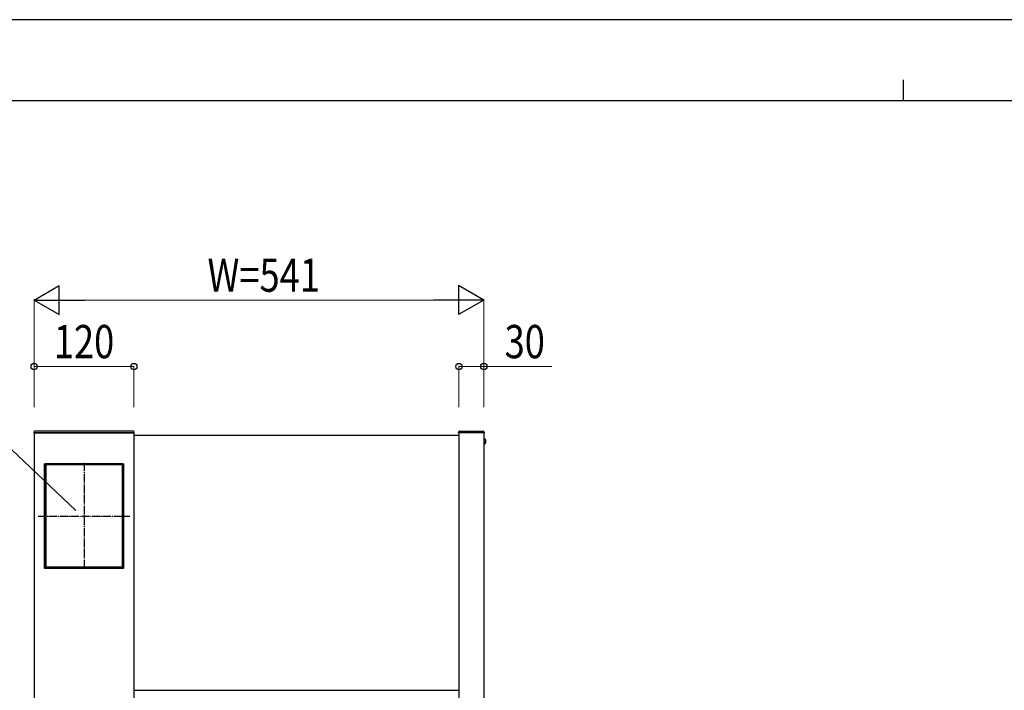
# Model space of a CAD drawing. Units: millimetres. Extents: x 0 to 4205, y 0 to 2970.
# Drawn here: x 1037 to 2222, y 2163 to 2970 of the extents above; entities that cross this region are included whole.
import ezdxf

# ---------------------------------------------------------------- set-up
doc = ezdxf.new("R2010")
doc.units = ezdxf.units.MM
doc.linetypes.add('YCENTER_1', pattern=[13, 10, -1, 1, -1])
doc.linetypes.add('YHIDDEN_1', pattern=[4, 3, -1])
for name, color, linetype, lineweight in [('YKK_A1', 4, 'Continuous', 30), ('YKK_D', 6, 'Continuous', 13), ('YKK_ZWAK', 7, 'Continuous', 30)]:
    doc.layers.add(name, color=color, linetype=linetype, lineweight=lineweight)
doc.styles.add('text-b', font='extslim2.shx', dxfattribs={"width": 0.8, "bigfont": 'extfont2.shx'})

msp = doc.modelspace()

# ---------------------------------------------------------------- linework, layer by layer
at = {"layer": 'YKK_A1'}
for p, q in [((1054.1, 2473.6), (1054, 2472.5)), ((1054, 2472.5), (1055, 2472.5)), ((1174.5, 2472.5), (1054.5, 2472.5)), ((1054.5, 2472.5), (1054.5, 872.5)), ((1055, 2472.5), (1174, 2472.5)), ((1173.9, 2474.5), (1055.1, 2474.5)), ((1174, 2472.5), (1175, 2472.5)), ((1174.5, 2472.5), (1174.5, 872.5)), ((1174.5, 2470), (1565.5, 2470)), ((1175, 2472.5), (1174.9, 2473.6)), ((1565, 2472.5), (1565.1, 2473.6)), ((1566, 2472.5), (1565, 2472.5)), ((1595.5, 2472.5), (1565.5, 2472.5)), ((1565.5, 2472.5), (1565.5, 872.5)), ((1595, 2472.5), (1566, 2472.5)), ((1566.1, 2474.5), (1594.9, 2474.5)), ((1596, 2472.5), (1595, 2472.5)), ((1595.5, 2472.5), (1595.5, 872.5)), ((1595.5, 2466.1), (1595.5, 2458.9)), ((1595.9, 2473.6), (1596, 2472.5)), ((1067, 2309.5), (1067, 2435.5)), ((1067, 2435.5), (1162, 2435.5)), ((1067, 2434), (1068.5, 2434)), ((1067.3, 2434), (1067.3, 2435.5)), ((1161.8, 2435.2), (1067.3, 2435.2)), ((1067.3, 2434), (1067.3, 2311)), ((1161.8, 2434), (1067.3, 2434)), ((1068.5, 2434), (1068.5, 2311)), ((1162, 2434), (1160.5, 2434)), ((1160.5, 2434), (1160.5, 2311)), ((1161.7, 2434), (1161.7, 2311)), ((1161.8, 2435.5), (1161.8, 2434)), ((1162, 2435.5), (1162, 2309.5)), ((1068.5, 2311), (1067, 2311)), ((1161.8, 2311), (1067.3, 2311)), ((1067.3, 2311), (1067.3, 2309.5)), ((1160.5, 2311), (1162, 2311)), ((1161.8, 2309.5), (1161.8, 2311)), ((1162, 2309.5), (1067, 2309.5)), ((1161.8, 2309.8), (1067.3, 2309.8)), ((1174.5, 2163), (1565.5, 2163))]:
    msp.add_line(p, q, dxfattribs=at)
at = {"layer": 'YKK_A1', "linetype": 'YHIDDEN_1', "ltscale": 10}
for p, q in [((1597.5, 2464.5), (1595.7, 2463.6)), ((1595.5, 2463.4), (1595.7, 2463.6)), ((1595.5, 2461.6), (1595.7, 2461.4)), ((1597.5, 2460.4), (1595.7, 2461.4))]:
    msp.add_line(p, q, dxfattribs=at)
at = {"layer": 'YKK_A1', "linetype": 'YCENTER_1'}
for p, q in [((1114.5, 2436.5), (1114.5, 2308.5)), ((1059.3, 2372.5), (1169.7, 2372.5))]:
    msp.add_line(p, q, dxfattribs=at)
at = {"layer": 'YKK_A1'}
for centre, radius, start, end in [((1055.1, 2473.5), 1, 90, 176.5), ((1173.9, 2473.5), 1, 3.5, 90), ((1566.1, 2473.5), 1, 90, 176.5), ((1594.9, 2473.5), 1, 3.5, 90), ((1595.7, 2466.1), 0.154, 62.719, 180), ((1593.8, 2462.5), 4.2, 297.281, 62.719), ((1595.7, 2458.9), 0.154, 180, 297.281)]:
    msp.add_arc(centre, radius, start, end, dxfattribs=at)
at = {"layer": 'YKK_D'}
for p, q in [((1104.5, 2379.1), (811.9, 2657.5)), ((1054.5, 2503.5), (1054.5, 2633.5)), ((1089.5, 2632.5), (1560.5, 2632.5)), ((1595.5, 2503.5), (1595.5, 2633.5)), ((1054.5, 2503.5), (1054.5, 2553.5)), ((1054.5, 2552.5), (1174.5, 2552.5)), ((1174.5, 2503.5), (1174.5, 2553.5)), ((1565.5, 2503.5), (1565.5, 2553.5)), ((1565.5, 2552.5), (1595.5, 2552.5)), ((1595.5, 2503.5), (1595.5, 2553.5)), ((1595.5, 2552.5), (1677.4, 2552.5))]:
    msp.add_line(p, q, dxfattribs=at)
at = {"layer": 'YKK_D', "lineweight": -2}
for p, q in [((1054.5, 2632.5), (1084.8, 2650)), ((1084.8, 2615), (1084.8, 2650)), ((1595.5, 2632.5), (1565.2, 2650)), ((1565.2, 2650), (1565.2, 2615)), ((1054.5, 2632.5), (1084.8, 2615)), ((1054.5, 2632.5), (1115.1, 2632.5)), ((1595.5, 2632.5), (1534.9, 2632.5)), ((1595.5, 2632.5), (1565.2, 2615))]:
    msp.add_line(p, q, dxfattribs=at)
at = {"layer": 'YKK_D', "linetype": 'ByBlock', "lineweight": -2}
for centre in [(1054.5, 2552.5), (1174.5, 2552.5), (1565.5, 2552.5), (1595.5, 2552.5)]:
    msp.add_circle(centre, 3.75, dxfattribs=at)
at = {"layer": 'YKK_ZWAK'}
for p, q in [((4205, 2970), (0, 2970)), ((2100, 2897.5), (2100, 2872.5)), ((4050, 2872.5), (150, 2872.5))]:
    msp.add_line(p, q, dxfattribs=at)

# ---------------------------------------------------------------- texts
at = {"layer": 'YKK_D', "style": 'text-b', "width": 0.8}
for s, p in [('W=541', (1263.1, 2642.5)), ('120', (1078.2, 2562.5)), ('30', (1620.5, 2562.5))]:
    msp.add_text(s, height=40, dxfattribs=at).set_placement(p)

doc.saveas('drawing.dxf')
